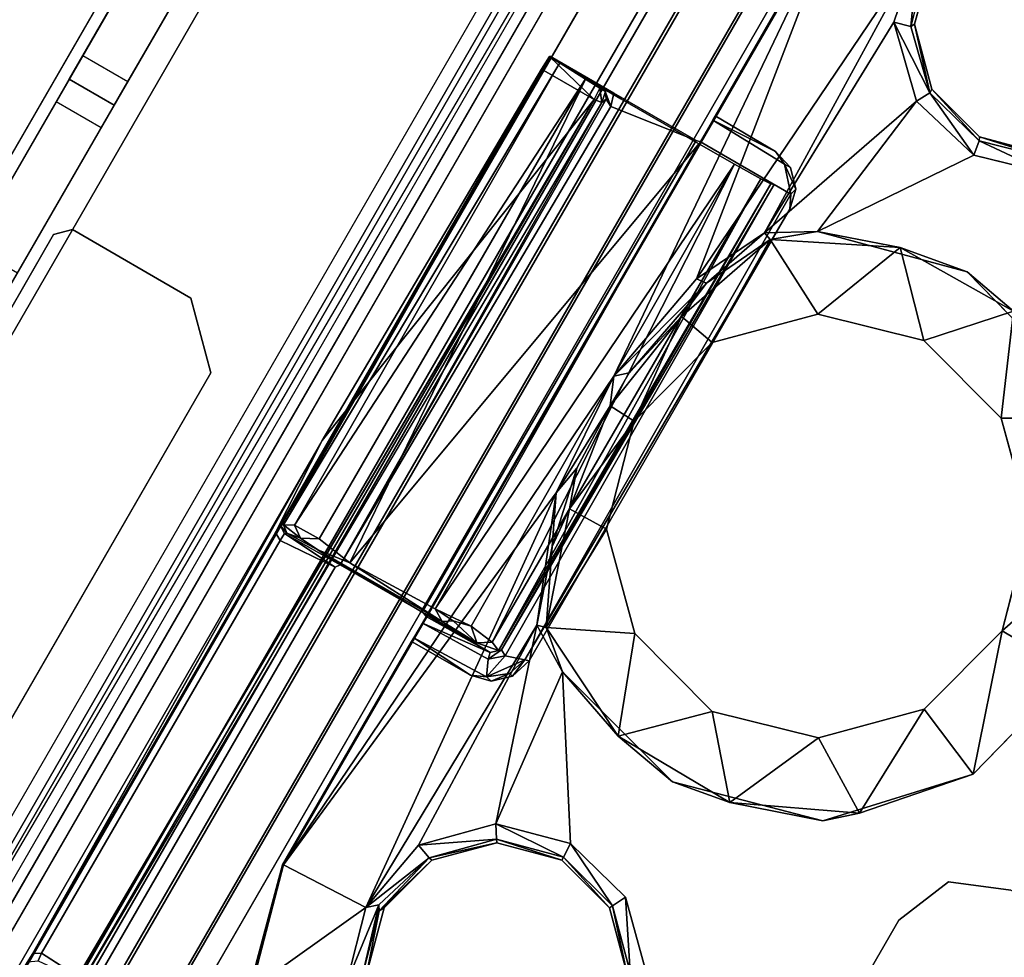
# Model space of a CAD drawing. Units: inches. Extents: x -39 to 25.7, y -29.8 to 29.8.
# Drawn here: x 3.1 to 4.5, y 8.1 to 9.5 of the extents above; entities that cross this region are included whole.
import ezdxf

# ---------------------------------------------------------------- set-up
doc = ezdxf.new("R2010")
doc.units = ezdxf.units.IN
doc.header["$MEASUREMENT"] = 0
for name, color, linetype in [('DESK-BASE', 4, 'Continuous'), ('DESK-BASECOVER', 4, 'Continuous'), ('DESK-BASECOVERTOP', 4, 'Continuous'), ('DESK-CABLEMANAGEMENT3', 4, 'Continuous'), ('DESK-LOWERLEG3', 4, 'Continuous'), ('DESK-TOP3', 4, 'Continuous'), ('DESK-TOPSUPPORT3', 4, 'Continuous'), ('DESK-UPPERLEG3', 4, 'Continuous')]:
    doc.layers.add(name, color=color, linetype=linetype)

msp = doc.modelspace()

# ---------------------------------------------------------------- linework, layer by layer
at = {"layer": 'DESK-BASE'}
for points, invisible_edges in [([(7.8813, 8.2737, 0.6594), (3.2263, 10.962, 0.6594), (2.4666, 10.957, 0.6594), (8.2557, 7.6147, 0.6594)], 5), ([(2.4666, 10.957, 0.561), (3.2263, 10.962, 0.561), (7.8813, 8.2737, 0.561), (8.2557, 7.6147, 0.561)], 10), ([(7.8813, 8.2737, 0.6594), (7.3732, 8.6948, 0.6594), (3.8434, 10.7328, 0.6594), (3.2263, 10.962, 0.6594)], 8), ([(3.8434, 10.7328, 0.561), (7.3732, 8.6948, 0.561), (7.8813, 8.2737, 0.561), (3.2263, 10.962, 0.561)], 4), ([(3.6069, 10.208, 21.4665), (2.918, 9.0147, 21.4665), (1.7955, 10.6844, 21.4665), (2.4666, 10.957, 21.4665)], 10), ([(1.7955, 10.6844, 21.5649), (2.918, 9.0147, 21.5649), (3.6069, 10.208, 21.5649), (2.4666, 10.957, 21.5649)], 5), ([(8.3561, 6.9175, 0.6594), (8.2557, 7.6147, 0.6594), (2.4666, 10.957, 0.6594), (1.8095, 10.6934, 0.6594)], 10), ([(2.4666, 10.957, 0.561), (8.2557, 7.6147, 0.561), (8.3561, 6.9175, 0.561), (1.8095, 10.6934, 0.561)], 5), ([(8.3561, 6.9175, 0.6594), (1.8095, 10.6934, 0.6594), (1.287, 10.2127, 0.6594), (8.2009, 6.2209, 0.6594)], 5), ([(1.287, 10.2127, 0.561), (1.8095, 10.6934, 0.561), (8.3561, 6.9175, 0.561), (8.2009, 6.2209, 0.561)], 10), ([(5.6781, 0.2774, 0.6594), (8.2009, 6.2209, 0.6594), (1.287, 10.2127, 0.6594), (-2.5988, 5.0561, 0.6594)], 10), ([(1.287, 10.2127, 0.561), (8.2009, 6.2209, 0.561), (5.6781, 0.2774, 0.561), (-2.5988, 5.0561, 0.561)], 5), ([(3.1217, 9.1471, 21.4665), (3.3479, 8.9483, 21.4665), (2.8763, 8.1316, 21.4665), (3.0134, 8.9596, 21.4665)], 5), ([(2.8763, 8.1316, 21.5649), (3.3479, 8.9483, 21.5649), (3.1217, 9.1471, 21.5649), (3.0134, 8.9596, 21.5649)], 10), ([(3.1217, 9.1471, 21.4665), (3.1486, 9.1543, 21.4665), (3.3191, 9.0559, 21.4665), (3.3479, 8.9483, 21.4665)], 8), ([(3.3191, 9.0559, 21.5649), (3.1486, 9.1543, 21.5649), (3.1217, 9.1471, 21.5649), (3.3479, 8.9483, 21.5649)], 4)]:
    msp.add_3dface(points, dxfattribs=dict(at, invisible_edges=invisible_edges))
for points in [[(7.3732, 8.6948, 0.561), (3.8434, 10.7328, 0.561), (3.8434, 10.7328, 0.6594), (7.3732, 8.6948, 0.6594)], [(2.918, 9.0147, 21.5649), (2.918, 9.0147, 21.4665), (3.6069, 10.208, 21.4665), (3.6069, 10.208, 21.5649)], [(3.6086, 10.1752, 21.7489), (2.9491, 9.033, 21.7489), (3.0048, 9.1294, 21.8602), (3.5529, 10.0788, 21.8602)], [(2.9491, 9.033, 21.3543), (2.9491, 9.033, 21.7489), (3.6086, 10.1752, 21.7489), (3.6086, 10.1752, 21.5059)], [(3.6086, 10.1752, 0.8169), (3.4806, 9.9536, 0.7382), (2.9491, 9.033, 21.3543), (3.6086, 10.1752, 21.5059)], [(3.6734, 10.1378, 21.7489), (3.6177, 10.0414, 21.8602), (3.0696, 9.092, 21.8602), (3.0139, 8.9956, 21.7489)], [(3.0139, 8.9956, 21.3543), (3.6734, 10.1378, 21.5059), (3.6734, 10.1378, 21.7489), (3.0139, 8.9956, 21.7489)], [(3.6734, 10.1378, 0.8169), (3.6734, 10.1378, 21.5059), (3.0139, 8.9956, 21.3543), (3.5454, 9.9162, 0.7382)], [(3.6177, 10.0414, 21.8602), (3.5529, 10.0788, 21.8602), (3.0048, 9.1294, 21.8602), (3.0696, 9.092, 21.8602)], [(2.9304, 9.0006, 21.3169), (3.4806, 9.9536, 0.7382), (3.3724, 9.7661, 0.7382), (3.1253, 9.3382, 0.809)], [(2.9952, 8.9632, 21.3169), (3.1901, 9.3008, 0.809), (3.4372, 9.7287, 0.7382), (3.5454, 9.9162, 0.7382)], [(3.3724, 9.7661, 0.7382), (3.1253, 9.3382, 0.809), (3.144, 9.3706, 0.7716), (3.144, 9.3706, 0.6988)], [(3.1637, 9.4047, 0.6594), (3.144, 9.3706, 0.6988), (3.3724, 9.7661, 0.7382), (3.2444, 9.5444, 0.6594)], [(3.4372, 9.7287, 0.7382), (3.2088, 9.3332, 0.6988), (3.2088, 9.3332, 0.7716), (3.1901, 9.3008, 0.809)], [(3.2285, 9.3673, 0.6594), (3.3092, 9.507, 0.6594), (3.4372, 9.7287, 0.7382), (3.2088, 9.3332, 0.6988)], [(3.1637, 9.4047, 0.6594), (3.2285, 9.3673, 0.6594), (3.3092, 9.507, 0.6594), (3.2444, 9.5444, 0.6594)], [(3.2088, 9.3332, 0.6988), (3.144, 9.3706, 0.6988), (3.1637, 9.4047, 0.6594), (3.2285, 9.3673, 0.6594)], [(3.1901, 9.3008, 0.809), (3.1253, 9.3382, 0.809), (3.144, 9.3706, 0.7716), (3.2088, 9.3332, 0.7716)], [(3.144, 9.3706, 0.7716), (3.2088, 9.3332, 0.7716), (3.2088, 9.3332, 0.6988), (3.144, 9.3706, 0.6988)], [(2.9117, 8.9682, 0.809), (2.9765, 8.9308, 0.809), (3.1901, 9.3008, 0.809), (3.1253, 9.3382, 0.809)], [(3.1253, 9.3382, 0.809), (2.9117, 8.9682, 0.809), (2.9304, 9.0006, 21.3169), (3.1253, 9.3382, 0.809)], [(3.1901, 9.3008, 0.809), (3.1901, 9.3008, 0.809), (2.9952, 8.9632, 21.3169), (2.9765, 8.9308, 0.809)], [(3.1217, 9.1471, 21.5649), (3.1217, 9.1471, 21.4665), (3.0134, 8.9596, 21.4665), (3.0134, 8.9596, 21.5649)], [(3.1217, 9.1471, 21.5649), (3.1486, 9.1543, 21.5649), (3.1486, 9.1543, 21.4665), (3.1217, 9.1471, 21.4665)], [(3.3191, 9.0559, 21.5649), (3.3191, 9.0559, 21.4665), (3.1486, 9.1543, 21.4665), (3.1486, 9.1543, 21.5649)], [(3.3191, 9.0559, 21.5649), (3.3479, 8.9483, 21.5649), (3.3479, 8.9483, 21.4665), (3.3191, 9.0559, 21.4665)], [(2.8763, 8.1316, 21.5649), (2.8763, 8.1316, 21.4665), (3.3479, 8.9483, 21.4665), (3.3479, 8.9483, 21.5649)]]:
    msp.add_3dface(points, dxfattribs=at)
at = {"layer": 'DESK-BASECOVER'}
msp.add_3dface([(7.4891, 8.8645, 0.4134), (7.4652, 8.8231, 0.4134), (3.9087, 10.8764, 0.4134), (3.9326, 10.9178, 0.4134)], dxfattribs=at)
for points, invisible_edges in [([(5.1315, 10.2266, 21.9842), (6.324, 9.5381, 21.9842), (7.4891, 8.8645, 0.4134), (3.9326, 10.9178, 0.4134)], 2), ([(7.4652, 8.8231, 0.4134), (6.3001, 9.4967, 21.9842), (5.1076, 10.1852, 21.9842), (3.9087, 10.8764, 0.4134)], 1)]:
    msp.add_3dface(points, dxfattribs=dict(at, invisible_edges=invisible_edges))
at = {"layer": 'DESK-BASECOVERTOP', "invisible_edges": 10}
for points in [[(1.4756, 5.4398, 22.4508), (4.2315, 10.2132, 22.4508), (2.4097, 11.2477, 22.4508), (1.9046, 11.0808, 22.4508)], [(4.4803, 10.2798, 22.4508), (6.6624, 9.02, 22.4508), (7.5468, 8.9186, 22.4508), (3.9504, 10.995, 22.4508)], [(8.6439, 7.1898, 22.4508), (8.5359, 7.7107, 22.4508), (6.7291, 8.7712, 22.4508), (3.9732, 3.9978, 22.4508)]]:
    msp.add_3dface(points, dxfattribs=at)
at = {"layer": 'DESK-BASECOVERTOP'}
for points in [[(7.6162, 9.0389, 21.8602), (7.5677, 8.9549, 21.8602), (3.9713, 11.0313, 21.8602), (4.0198, 11.1153, 21.8602)], [(7.6162, 9.0389, 21.8602), (4.0198, 11.1153, 21.8602), (4.0094, 11.0972, 22.3378), (7.6058, 9.0208, 22.3378)], [(4.0094, 11.0972, 22.3378), (3.9912, 11.0658, 22.418), (7.5876, 8.9894, 22.418), (7.6058, 9.0208, 22.3378)], [(3.9912, 11.0658, 22.418), (3.9504, 10.995, 22.4508), (7.5468, 8.9186, 22.4508), (7.5876, 8.9894, 22.418)], [(7.5481, 8.9208, 21.8989), (3.9516, 10.9972, 21.8989), (3.9713, 11.0313, 21.8602), (7.5677, 8.9549, 21.8602)], [(7.5481, 8.9208, 21.8989), (7.5444, 8.9146, 22.3133), (3.948, 10.991, 22.3133), (3.9516, 10.9972, 21.8989)], [(6.67, 9.033, 22.372), (4.4879, 10.2929, 22.372), (4.4977, 10.3099, 22.3527), (6.6798, 9.0501, 22.3527)], [(6.67, 9.033, 22.372), (6.6523, 9.0025, 22.372), (4.4702, 10.2624, 22.372), (4.4879, 10.2929, 22.372)], [(6.6526, 9.003, 22.4313), (6.6624, 9.02, 22.4508), (4.4803, 10.2798, 22.4508), (4.4705, 10.2628, 22.4313)], [(6.6526, 9.003, 22.4313), (4.4705, 10.2628, 22.4313), (4.4702, 10.2624, 22.372), (6.6523, 9.0025, 22.372)], [(4.1943, 10.2347, 21.8796), (2.7456, 7.7255, 21.8796), (2.7269, 7.7324, 21.8602), (4.1772, 10.2445, 21.8602)], [(2.7724, 7.756, 22.3347), (2.7456, 7.7255, 21.8796), (4.1943, 10.2347, 21.8796), (4.2014, 10.2305, 22.3527)], [(4.2185, 10.2207, 22.372), (2.7825, 7.7728, 22.3527), (2.7724, 7.756, 22.3347), (4.2014, 10.2305, 22.3527)], [(1.4756, 5.4398, 22.4508), (1.4927, 5.43, 22.4313), (4.2486, 10.2033, 22.4313), (4.2315, 10.2132, 22.4508)], [(4.249, 10.2031, 22.372), (2.83, 7.7454, 22.372), (2.7995, 7.763, 22.372), (4.2185, 10.2207, 22.372)], [(4.2486, 10.2033, 22.4313), (1.4927, 5.43, 22.4313), (2.83, 7.7454, 22.372), (4.249, 10.2031, 22.372)], [(6.7116, 8.7813, 22.372), (5.2927, 6.3236, 22.372), (3.9562, 4.0077, 22.4313), (6.7121, 8.781, 22.4313)], [(6.7291, 8.7712, 22.4508), (6.7121, 8.781, 22.4313), (3.9562, 4.0077, 22.4313), (3.9732, 3.9978, 22.4508)]]:
    msp.add_3dface(points, dxfattribs=at)
at = {"layer": 'DESK-CABLEMANAGEMENT3'}
for points in [[(4.2587, 9.637, 27.5093), (3.927, 8.9434, 27.4514), (3.4524, 8.2409, 27.5097)], [(4.0516, 9.2807, 27.529), (4.2587, 9.637, 27.5093), (3.4524, 8.2409, 27.5097)], [(4.2587, 9.637, 27.5093), (4.0461, 9.0836, 27.4181), (3.927, 8.9434, 27.4514)], [(4.365, 9.5554, 27.3769), (4.0461, 9.0836, 27.4181), (4.2587, 9.637, 27.5093)], [(4.0696, 9.3119, 27.5307), (4.2587, 9.637, 27.5093), (4.0516, 9.2807, 27.529)], [(4.0696, 9.3119, 27.5307), (4.258, 9.6388, 27.5487), (4.2587, 9.637, 27.5093)], [(4.0727, 9.3178, 27.5478), (4.258, 9.6388, 27.5487), (4.0696, 9.3119, 27.5307)], [(4.365, 9.5554, 27.3769), (4.144, 9.1498, 27.3727), (4.0461, 9.0836, 27.4181)], [(4.3299, 9.4524, 27.3728), (4.144, 9.1498, 27.3727), (4.365, 9.5554, 27.3769)], [(4.3299, 9.4524, 27.3728), (4.365, 9.5554, 27.3769), (4.3543, 9.4462, 27.3952)], [(4.3543, 9.4462, 27.3952), (4.365, 9.5554, 27.3769), (4.3784, 9.5406, 27.3965)], [(4.3624, 9.339, 27.3737), (4.144, 9.1498, 27.3727), (4.3299, 9.4524, 27.3728)], [(4.3814, 9.351, 27.3949), (4.3299, 9.4524, 27.3728), (4.3543, 9.4462, 27.3952)], [(4.3624, 9.339, 27.3737), (4.3299, 9.4524, 27.3728), (4.3814, 9.351, 27.3949)], [(4.3595, 9.4496, 27.5487), (4.3814, 9.351, 27.3949), (4.3543, 9.4462, 27.3952)], [(4.3845, 9.3561, 27.5487), (4.3814, 9.351, 27.3949), (4.3595, 9.4496, 27.5487)], [(3.8359, 9.4032, 27.6295), (3.4473, 8.7294, 27.5625), (3.4523, 8.7298, 27.6518)], [(3.8345, 9.4032, 27.5548), (3.4473, 8.7294, 27.5625), (3.8359, 9.4032, 27.6295)], [(3.8233, 9.3852, 27.5181), (3.4473, 8.7294, 27.5625), (3.8345, 9.4032, 27.5548)], [(3.8359, 9.4032, 27.6295), (3.4523, 8.7298, 27.6518), (3.8497, 9.394, 27.6877)], [(3.8345, 9.4032, 27.5548), (3.8989, 9.3415, 27.5181), (3.8233, 9.3852, 27.5181)], [(3.9128, 9.3581, 27.6131), (3.8345, 9.4032, 27.5548), (3.8359, 9.4032, 27.6295)], [(3.9151, 9.353, 27.5706), (3.8345, 9.4032, 27.5548), (3.9128, 9.3581, 27.6131)], [(3.8345, 9.4032, 27.5548), (3.9072, 9.3576, 27.5484), (3.8989, 9.3415, 27.5181)], [(3.9151, 9.353, 27.5706), (3.9072, 9.3576, 27.5484), (3.8345, 9.4032, 27.5548)], [(3.8359, 9.4032, 27.6295), (3.9274, 9.3503, 27.6261), (3.9128, 9.3581, 27.6131)], [(3.8497, 9.394, 27.6877), (3.4523, 8.7298, 27.6518), (3.4682, 8.7292, 27.6913)], [(3.8497, 9.394, 27.6877), (3.4682, 8.7292, 27.6913), (3.8867, 9.3718, 27.7301)], [(3.8233, 9.3852, 27.5181), (3.8989, 9.3415, 27.5181), (3.5078, 8.8513, 27.1574)], [(3.8867, 9.3718, 27.7301), (3.4682, 8.7292, 27.6913), (3.5033, 8.7097, 27.7295)], [(3.8867, 9.3718, 27.7301), (3.5033, 8.7097, 27.7295), (3.5476, 8.6752, 27.7431)], [(3.9274, 9.3503, 27.6261), (3.9231, 9.3313, 27.626), (3.9128, 9.3581, 27.6131)], [(3.8989, 9.3415, 27.5181), (3.9072, 9.3576, 27.5484), (3.91, 9.3372, 27.535)], [(3.91, 9.3372, 27.535), (3.9072, 9.3576, 27.5484), (3.9151, 9.353, 27.5706)], [(3.9151, 9.353, 27.5706), (3.9163, 9.3419, 27.6154), (3.91, 9.3372, 27.535)], [(3.9274, 9.3503, 27.6261), (4.0456, 9.2823, 27.6233), (3.9231, 9.3313, 27.626)], [(4.3624, 9.339, 27.3737), (4.3814, 9.351, 27.3949), (4.4447, 9.2613, 27.3739)], [(4.3845, 9.3561, 27.5487), (4.4525, 9.2819, 27.3955), (4.3814, 9.351, 27.3949)], [(4.4447, 9.2613, 27.3739), (4.3814, 9.351, 27.3949), (4.4525, 9.2819, 27.3955)], [(4.453, 9.2876, 27.5487), (4.4525, 9.2819, 27.3955), (4.3845, 9.3561, 27.5487)], [(3.8989, 9.3415, 27.5181), (3.1457, 8.0433, 26.6674), (3.1509, 8.0708, 26.6676)], [(3.91, 9.3372, 27.535), (3.1457, 8.0433, 26.6674), (3.8989, 9.3415, 27.5181)], [(3.91, 9.3372, 27.535), (3.9163, 9.3419, 27.6154), (3.5335, 8.6725, 27.6213)], [(3.5335, 8.6725, 27.6213), (3.9163, 9.3419, 27.6154), (3.9231, 9.3313, 27.626)], [(4.3624, 9.339, 27.3737), (4.2198, 9.1514, 27.3731), (4.144, 9.1498, 27.3727)], [(4.4447, 9.2613, 27.3739), (4.2198, 9.1514, 27.3731), (4.3624, 9.339, 27.3737)], [(4.0696, 9.3119, 27.5307), (4.1598, 9.2664, 27.5472), (4.0727, 9.3178, 27.5478)], [(4.0696, 9.3119, 27.5307), (4.1727, 9.2482, 27.531), (4.1598, 9.2664, 27.5472)], [(4.453, 9.2876, 27.5487), (4.5489, 9.2574, 27.3955), (4.4525, 9.2819, 27.3955)], [(4.5465, 9.2625, 27.5487), (4.5489, 9.2574, 27.3955), (4.453, 9.2876, 27.5487)], [(4.0516, 9.2807, 27.529), (3.4524, 8.2409, 27.5097), (3.6519, 8.5884, 27.53)], [(3.6703, 8.6092, 27.7444), (4.0494, 9.2776, 27.7456), (3.5476, 8.6752, 27.7431)], [(4.0516, 9.2807, 27.529), (3.6519, 8.5884, 27.53), (3.6572, 8.5979, 27.5409)], [(3.6703, 8.6092, 27.7444), (4.1007, 9.2483, 27.7298), (4.0494, 9.2776, 27.7456)], [(4.4447, 9.2613, 27.3739), (4.4525, 9.2819, 27.3955), (4.5525, 9.2351, 27.3735)], [(4.5525, 9.2351, 27.3735), (4.4525, 9.2819, 27.3955), (4.5489, 9.2574, 27.3955)], [(4.1598, 9.2664, 27.5472), (4.1727, 9.2482, 27.531), (4.1812, 9.2434, 27.5471)], [(3.7219, 8.5843, 27.7278), (4.1007, 9.2483, 27.7298), (3.6703, 8.6092, 27.7444)], [(3.7521, 8.561, 27.6877), (4.1007, 9.2483, 27.7298), (3.7219, 8.5843, 27.7278)], [(3.7521, 8.561, 27.6877), (4.1385, 9.2273, 27.6865), (4.1007, 9.2483, 27.7298)], [(4.1887, 9.2123, 27.5474), (4.1727, 9.2482, 27.531), (4.1818, 9.2052, 27.5301)], [(4.1812, 9.2434, 27.5471), (4.1727, 9.2482, 27.531), (4.1887, 9.2123, 27.5474)], [(3.7615, 8.5493, 27.6337), (4.1385, 9.2273, 27.6865), (3.7521, 8.561, 27.6877)], [(4.1527, 9.2203, 27.6275), (4.1385, 9.2273, 27.6865), (3.7615, 8.5493, 27.6337)], [(3.7657, 8.5501, 27.542), (4.1527, 9.2203, 27.6275), (3.7615, 8.5493, 27.6337)], [(4.1575, 9.2194, 27.5347), (4.1527, 9.2203, 27.6275), (3.7657, 8.5501, 27.542)], [(3.771, 8.5417, 27.5306), (4.1575, 9.2194, 27.5347), (3.7657, 8.5501, 27.542)], [(4.1818, 9.2052, 27.5301), (3.799, 8.5355, 27.5304), (4.1803, 9.1836, 27.5477)], [(4.1887, 9.2123, 27.5474), (4.1818, 9.2052, 27.5301), (4.1803, 9.1836, 27.5477)], [(4.1803, 9.1836, 27.5477), (3.799, 8.5355, 27.5304), (3.8054, 8.5343, 27.5475)], [(4.0604, 9.0774, 27.4139), (4.0461, 9.0836, 27.4181), (4.144, 9.1498, 27.3727)], [(4.1522, 9.14, 27.3773), (4.0604, 9.0774, 27.4139), (4.144, 9.1498, 27.3727)], [(4.2198, 9.1514, 27.3731), (4.1522, 9.14, 27.3773), (4.144, 9.1498, 27.3727)], [(4.2198, 9.1514, 27.3731), (4.3389, 9.1287, 27.3773), (4.1522, 9.14, 27.3773)], [(4.4354, 9.0934, 27.3733), (4.3389, 9.1287, 27.3773), (4.2198, 9.1514, 27.3731)], [(4.0687, 8.9918, 27.4873), (4.0243, 9.0292, 27.4353), (4.1522, 9.14, 27.3773)], [(4.0243, 9.0292, 27.4353), (4.0604, 9.0774, 27.4139), (4.1522, 9.14, 27.3773)], [(4.0687, 8.9918, 27.4873), (4.1522, 9.14, 27.3773), (4.2203, 9.0328, 27.4872)], [(4.2203, 9.0328, 27.4872), (4.1522, 9.14, 27.3773), (4.3389, 9.1287, 27.3773)], [(4.2203, 9.0328, 27.4872), (4.3389, 9.1287, 27.3773), (4.373, 8.9951, 27.4857)], [(4.373, 8.9951, 27.4857), (4.3389, 9.1287, 27.3773), (4.502, 9.037, 27.3773)], [(4.4354, 9.0934, 27.3733), (4.502, 9.037, 27.3773), (4.3389, 9.1287, 27.3773)], [(4.5924, 8.9326, 27.3731), (4.502, 9.037, 27.3773), (4.4354, 9.0934, 27.3733)], [(4.0604, 9.0774, 27.4139), (3.927, 8.9434, 27.4514), (4.0461, 9.0836, 27.4181)], [(3.9494, 8.9486, 27.4478), (3.927, 8.9434, 27.4514), (4.0604, 9.0774, 27.4139)], [(4.0243, 9.0292, 27.4353), (3.9494, 8.9486, 27.4478), (4.0604, 9.0774, 27.4139)], [(4.373, 8.9951, 27.4857), (4.502, 9.037, 27.3773), (4.4842, 8.8833, 27.4866)], [(4.4842, 8.8833, 27.4866), (4.502, 9.037, 27.3773), (4.6086, 8.8833, 27.3773)], [(3.9217, 8.901, 27.4516), (4.0243, 9.0292, 27.4353), (3.9566, 8.8791, 27.4876)], [(3.9217, 8.901, 27.4516), (3.9494, 8.9486, 27.4478), (4.0243, 9.0292, 27.4353)], [(3.9566, 8.8791, 27.4876), (4.0243, 9.0292, 27.4353), (4.0687, 8.9918, 27.4873)], [(3.927, 8.9434, 27.4514), (3.9494, 8.9486, 27.4478), (3.9217, 8.901, 27.4516)], [(3.4524, 8.2409, 27.5097), (3.927, 8.9434, 27.4514), (3.8445, 8.776, 27.4386)], [(3.9217, 8.901, 27.4516), (3.8445, 8.776, 27.4386), (3.927, 8.9434, 27.4514)], [(3.8738, 8.8113, 27.4421), (3.8445, 8.776, 27.4386), (3.9217, 8.901, 27.4516)], [(3.9217, 8.901, 27.4516), (3.9566, 8.8791, 27.4876), (3.8634, 8.7528, 27.4364)], [(3.8738, 8.8113, 27.4421), (3.9217, 8.901, 27.4516), (3.8634, 8.7528, 27.4364)], [(3.8634, 8.7528, 27.4364), (3.9566, 8.8791, 27.4876), (3.9168, 8.7237, 27.4872)], [(4.4842, 8.8833, 27.4866), (4.6086, 8.8833, 27.3773), (4.5253, 8.7324, 27.4872)], [(2.9635, 7.9086, 27.1574), (3.0919, 8.1133, 27.5512), (3.5078, 8.8513, 27.1574)], [(3.0764, 8.0865, 26.6569), (2.9635, 7.9086, 27.1574), (3.5078, 8.8513, 27.1574)], [(3.5078, 8.8513, 27.1574), (3.0919, 8.1133, 27.5512), (3.4409, 8.719, 27.5499)], [(3.8385, 8.6988, 27.4155), (3.8445, 8.776, 27.4386), (3.8738, 8.8113, 27.4421)], [(3.8738, 8.8113, 27.4421), (3.8634, 8.7528, 27.4364), (3.8385, 8.6988, 27.4155)], [(3.4524, 8.2409, 27.5097), (3.8445, 8.776, 27.4386), (3.5708, 8.1796, 27.3773)], [(3.5708, 8.1796, 27.3773), (3.8445, 8.776, 27.4386), (3.8166, 8.5858, 27.3728)], [(3.8385, 8.6988, 27.4155), (3.8166, 8.5858, 27.3728), (3.8445, 8.776, 27.4386)], [(3.8634, 8.7528, 27.4364), (3.9168, 8.7237, 27.4872), (3.83, 8.582, 27.3773)], [(3.8385, 8.6988, 27.4155), (3.8634, 8.7528, 27.4364), (3.83, 8.582, 27.3773)], [(3.4473, 8.7294, 27.5625), (3.4571, 8.7179, 27.6487), (3.4523, 8.7298, 27.6518)], [(3.4535, 8.7176, 27.5711), (3.4571, 8.7179, 27.6487), (3.4473, 8.7294, 27.5625)], [(3.4765, 8.7105, 27.6992), (3.4682, 8.7292, 27.6913), (3.4523, 8.7298, 27.6518)], [(3.4523, 8.7298, 27.6518), (3.4571, 8.7179, 27.6487), (3.4765, 8.7105, 27.6992)], [(3.4765, 8.7105, 27.6992), (3.5033, 8.7097, 27.7295), (3.4682, 8.7292, 27.6913)], [(3.83, 8.582, 27.3773), (3.9168, 8.7237, 27.4872), (3.9576, 8.5734, 27.4866)], [(4.5253, 8.7324, 27.4872), (4.6417, 8.7143, 27.374), (4.4857, 8.5774, 27.4876)], [(3.5263, 8.6691, 27.5623), (3.4535, 8.7176, 27.5711), (3.4475, 8.7071, 27.5586)], [(3.5335, 8.6725, 27.6213), (3.4535, 8.7176, 27.5711), (3.5263, 8.6691, 27.5623)], [(3.4765, 8.7105, 27.6992), (3.4571, 8.7179, 27.6487), (3.5017, 8.6937, 27.7212)], [(4.4857, 8.5774, 27.4876), (4.6417, 8.7143, 27.374), (4.5863, 8.5174, 27.3732)], [(3.6805, 8.5907, 27.7307), (3.5017, 8.6937, 27.7212), (3.6518, 8.6042, 27.6241)], [(3.6518, 8.6042, 27.6241), (3.5017, 8.6937, 27.7212), (3.5335, 8.6725, 27.6213)], [(3.5017, 8.6937, 27.7212), (3.6805, 8.5907, 27.7307), (3.5476, 8.6752, 27.7431)], [(3.8385, 8.6988, 27.4155), (3.83, 8.582, 27.3773), (3.8166, 8.5858, 27.3728)], [(3.5476, 8.6752, 27.7431), (3.6805, 8.5907, 27.7307), (3.6703, 8.6092, 27.7444)], [(3.6703, 8.6092, 27.7444), (3.6961, 8.5918, 27.7375), (3.7219, 8.5843, 27.7278)], [(3.6703, 8.6092, 27.7444), (3.6805, 8.5907, 27.7307), (3.6961, 8.5918, 27.7375)], [(3.6572, 8.5979, 27.5409), (3.7493, 8.5464, 27.5411), (3.6518, 8.6042, 27.6241)], [(3.6518, 8.6042, 27.6241), (3.7304, 8.5602, 27.6964), (3.6805, 8.5907, 27.7307)], [(3.6519, 8.5884, 27.53), (3.7493, 8.5464, 27.5411), (3.6572, 8.5979, 27.5409)], [(3.6519, 8.5884, 27.53), (3.4524, 8.2409, 27.5097), (3.6398, 8.5675, 27.5307)], [(3.5708, 8.1796, 27.3773), (3.8166, 8.5858, 27.3728), (3.6463, 8.2694, 27.3734)], [(3.8166, 8.5858, 27.3728), (3.7577, 8.2997, 27.3739), (3.6463, 8.2694, 27.3734)], [(3.6519, 8.5884, 27.53), (3.7467, 8.5367, 27.5305), (3.7493, 8.5464, 27.5411)], [(3.6961, 8.5918, 27.7375), (3.6805, 8.5907, 27.7307), (3.7304, 8.5602, 27.6964)], [(3.7304, 8.5602, 27.6964), (3.7219, 8.5843, 27.7278), (3.6961, 8.5918, 27.7375)], [(3.7304, 8.5602, 27.6964), (3.7521, 8.561, 27.6877), (3.7219, 8.5843, 27.7278)], [(3.8535, 8.5187, 27.3731), (3.7577, 8.2997, 27.3739), (3.8166, 8.5858, 27.3728)], [(3.8166, 8.5858, 27.3728), (3.83, 8.582, 27.3773), (3.8535, 8.5187, 27.3731)], [(3.83, 8.582, 27.3773), (3.9576, 8.5734, 27.4866), (3.9332, 8.4259, 27.3773)], [(3.8535, 8.5187, 27.3731), (3.83, 8.582, 27.3773), (3.9332, 8.4259, 27.3773)], [(3.6398, 8.5675, 27.5307), (3.4524, 8.2409, 27.5097), (3.4509, 8.2409, 27.5487)], [(3.6398, 8.5675, 27.5307), (3.4509, 8.2409, 27.5487), (3.6363, 8.562, 27.5478)], [(3.6363, 8.562, 27.5478), (3.7213, 8.5136, 27.5473), (3.6398, 8.5675, 27.5307)], [(3.6398, 8.5675, 27.5307), (3.7213, 8.5136, 27.5473), (3.7439, 8.5115, 27.5304)], [(3.9332, 8.4259, 27.3773), (3.9576, 8.5734, 27.4866), (4.0688, 8.4615, 27.4857)], [(4.4439, 8.3713, 27.3741), (4.3734, 8.4647, 27.4873), (4.4857, 8.5774, 27.4876)], [(4.4439, 8.3713, 27.3741), (4.4857, 8.5774, 27.4876), (4.5863, 8.5174, 27.3732)], [(3.7615, 8.5493, 27.6337), (3.7521, 8.561, 27.6877), (3.7304, 8.5602, 27.6964)], [(3.771, 8.5417, 27.5306), (3.7439, 8.5115, 27.5304), (3.799, 8.5355, 27.5304)], [(3.7467, 8.5367, 27.5305), (3.7439, 8.5115, 27.5304), (3.771, 8.5417, 27.5306)], [(3.7657, 8.5501, 27.542), (3.7467, 8.5367, 27.5305), (3.771, 8.5417, 27.5306)], [(3.7657, 8.5501, 27.542), (3.7493, 8.5464, 27.5411), (3.7467, 8.5367, 27.5305)], [(3.7615, 8.5493, 27.6337), (3.7493, 8.5464, 27.5411), (3.7657, 8.5501, 27.542)], [(3.777, 8.516, 27.5317), (3.799, 8.5355, 27.5304), (3.7439, 8.5115, 27.5304)], [(3.777, 8.516, 27.5317), (3.7816, 8.5121, 27.5474), (3.799, 8.5355, 27.5304)], [(3.7816, 8.5121, 27.5474), (3.8054, 8.5343, 27.5475), (3.799, 8.5355, 27.5304)], [(3.7439, 8.5115, 27.5304), (3.7213, 8.5136, 27.5473), (3.7507, 8.5052, 27.5469)], [(3.7439, 8.5115, 27.5304), (3.7507, 8.5052, 27.5469), (3.777, 8.516, 27.5317)], [(3.777, 8.516, 27.5317), (3.7507, 8.5052, 27.5469), (3.7816, 8.5121, 27.5474)], [(3.8535, 8.5187, 27.3731), (3.865, 8.2716, 27.3739), (3.7577, 8.2997, 27.3739)], [(3.8535, 8.5187, 27.3731), (3.9332, 8.4259, 27.3773), (4.0116, 8.3602, 27.3733)], [(3.9332, 8.4259, 27.3773), (4.0688, 8.4615, 27.4857), (4.0941, 8.3306, 27.3773)], [(4.0941, 8.3306, 27.3773), (4.0688, 8.4615, 27.4857), (4.2214, 8.4237, 27.4872)], [(4.2806, 8.3151, 27.3773), (4.2214, 8.4237, 27.4872), (4.3734, 8.4647, 27.4873)], [(4.2806, 8.3151, 27.3773), (4.3734, 8.4647, 27.4873), (4.4439, 8.3713, 27.3741)], [(4.0116, 8.3602, 27.3733), (3.9332, 8.4259, 27.3773), (4.0941, 8.3306, 27.3773)], [(4.0941, 8.3306, 27.3773), (4.2214, 8.4237, 27.4872), (4.2806, 8.3151, 27.3773)], [(4.2279, 8.3044, 27.3732), (4.2806, 8.3151, 27.3773), (4.4439, 8.3713, 27.3741)], [(4.0116, 8.3602, 27.3733), (4.0941, 8.3306, 27.3773), (4.2279, 8.3044, 27.3732)], [(4.2279, 8.3044, 27.3732), (4.0941, 8.3306, 27.3773), (4.2806, 8.3151, 27.3773)], [(3.7577, 8.2997, 27.3739), (3.7586, 8.2777, 27.3955), (3.6463, 8.2694, 27.3734)], [(3.7577, 8.2997, 27.3739), (3.8547, 8.2521, 27.3955), (3.7586, 8.2777, 27.3955)], [(3.865, 8.2716, 27.3739), (3.8547, 8.2521, 27.3955), (3.7577, 8.2997, 27.3739)], [(3.5708, 8.1796, 27.3773), (3.6463, 8.2694, 27.3734), (3.6616, 8.2509, 27.3972)], [(3.6463, 8.2694, 27.3734), (3.7586, 8.2777, 27.3955), (3.6616, 8.2509, 27.3972)], [(3.7591, 8.2727, 27.5487), (3.6616, 8.2509, 27.3972), (3.7586, 8.2777, 27.3955)], [(3.6656, 8.2477, 27.5487), (3.6616, 8.2509, 27.3972), (3.7591, 8.2727, 27.5487)], [(3.8526, 8.2477, 27.5487), (3.7586, 8.2777, 27.3955), (3.8547, 8.2521, 27.3955)], [(3.7591, 8.2727, 27.5487), (3.7586, 8.2777, 27.3955), (3.8526, 8.2477, 27.5487)], [(3.8547, 8.2521, 27.3955), (3.865, 8.2716, 27.3739), (3.9251, 8.1821, 27.3955)], [(3.9251, 8.1821, 27.3955), (3.865, 8.2716, 27.3739), (3.944, 8.1945, 27.3735)], [(3.4524, 8.2409, 27.5097), (3.4034, 8.0638, 27.5487), (3.4509, 8.2409, 27.5487)], [(3.4055, 8.062, 27.5091), (3.4034, 8.0638, 27.5487), (3.4524, 8.2409, 27.5097)], [(3.5708, 8.1796, 27.3773), (3.4055, 8.062, 27.5091), (3.4524, 8.2409, 27.5097)], [(3.5708, 8.1796, 27.3773), (3.6616, 8.2509, 27.3972), (3.5895, 8.1834, 27.3894)], [(3.5895, 8.1834, 27.3894), (3.6616, 8.2509, 27.3972), (3.59, 8.1747, 27.4063)], [(3.6656, 8.2477, 27.5487), (3.59, 8.1747, 27.4063), (3.6616, 8.2509, 27.3972)], [(3.5971, 8.1792, 27.5487), (3.59, 8.1747, 27.4063), (3.6656, 8.2477, 27.5487)], [(3.8526, 8.2477, 27.5487), (3.8547, 8.2521, 27.3955), (3.921, 8.1792, 27.5487)], [(3.921, 8.1792, 27.5487), (3.8547, 8.2521, 27.3955), (3.9251, 8.1821, 27.3955)], [(3.5661, 8.0845, 27.3937), (3.5433, 8.0722, 27.3739), (3.5895, 8.1834, 27.3894)], [(3.5895, 8.1834, 27.3894), (3.5433, 8.0722, 27.3739), (3.5708, 8.1796, 27.3773)], [(3.5895, 8.1834, 27.3894), (3.59, 8.1747, 27.4063), (3.5661, 8.0845, 27.3937)], [(3.9251, 8.1821, 27.3955), (3.944, 8.1945, 27.3735), (3.9509, 8.0868, 27.3954)], [(3.9509, 8.0868, 27.3954), (3.944, 8.1945, 27.3735), (3.9726, 8.0901, 27.3738)], [(3.5433, 8.0722, 27.3739), (3.4055, 8.062, 27.5091), (3.5708, 8.1796, 27.3773)], [(3.5721, 8.0857, 27.5487), (3.5661, 8.0845, 27.3937), (3.59, 8.1747, 27.4063)], [(3.59, 8.1747, 27.4063), (3.5971, 8.1792, 27.5487), (3.5721, 8.0857, 27.5487)], [(3.921, 8.1792, 27.5487), (3.9251, 8.1821, 27.3955), (3.9461, 8.0857, 27.5487)], [(3.9461, 8.0857, 27.5487), (3.9251, 8.1821, 27.3955), (3.9509, 8.0868, 27.3954)], [(2.9635, 7.9086, 27.1574), (3.0848, 8.1013, 27.5645), (3.0919, 8.1133, 27.5512)], [(3.0993, 8.1027, 27.5701), (3.1782, 8.0665, 27.5609), (3.1044, 8.114, 27.5585)]]:
    msp.add_3dface(points, dxfattribs=at)
for points, invisible_edges in [([(4.0727, 9.3178, 27.5478), (4.3595, 9.4496, 27.5487), (4.258, 9.6388, 27.5487)], 3), ([(4.258, 9.6388, 27.5487), (4.3595, 9.4496, 27.5487), (4.3845, 9.5431, 27.5487)], 13), ([(4.3595, 9.4496, 27.5487), (4.3543, 9.4462, 27.3952), (4.3845, 9.5431, 27.5487)], 2), ([(4.3845, 9.5431, 27.5487), (4.3543, 9.4462, 27.3952), (4.3784, 9.5406, 27.3965)], 1), ([(4.1598, 9.2664, 27.5472), (4.3595, 9.4496, 27.5487), (4.0727, 9.3178, 27.5478)], 3), ([(4.1598, 9.2664, 27.5472), (4.3845, 9.3561, 27.5487), (4.3595, 9.4496, 27.5487)], 13), ([(3.8497, 9.394, 27.6877), (3.9274, 9.3503, 27.6261), (3.8359, 9.4032, 27.6295)], 1), ([(3.8867, 9.3718, 27.7301), (3.9274, 9.3503, 27.6261), (3.8497, 9.394, 27.6877)], 3), ([(3.5078, 8.8513, 27.1574), (3.4409, 8.719, 27.5499), (3.8233, 9.3852, 27.5181)], 2), ([(3.4409, 8.719, 27.5499), (3.4473, 8.7294, 27.5625), (3.8233, 9.3852, 27.5181)], 12), ([(3.5476, 8.6752, 27.7431), (3.9372, 9.3424, 27.7456), (3.8867, 9.3718, 27.7301)], 1), ([(3.9372, 9.3424, 27.7456), (3.9274, 9.3503, 27.6261), (3.8867, 9.3718, 27.7301)], 3), ([(3.9151, 9.353, 27.5706), (3.9128, 9.3581, 27.6131), (3.9163, 9.3419, 27.6154)], 2), ([(3.9128, 9.3581, 27.6131), (3.9231, 9.3313, 27.626), (3.9163, 9.3419, 27.6154)], 12), ([(3.9372, 9.3424, 27.7456), (4.0456, 9.2823, 27.6233), (3.9274, 9.3503, 27.6261)], 13), ([(4.1812, 9.2434, 27.5471), (4.3845, 9.3561, 27.5487), (4.1598, 9.2664, 27.5472)], 3), ([(4.1887, 9.2123, 27.5474), (4.3845, 9.3561, 27.5487), (4.1812, 9.2434, 27.5471)], 3), ([(4.1887, 9.2123, 27.5474), (4.453, 9.2876, 27.5487), (4.3845, 9.3561, 27.5487)], 13), ([(3.91, 9.3372, 27.535), (3.5263, 8.6691, 27.5623), (3.1457, 8.0433, 26.6674)], 3), ([(3.5078, 8.8513, 27.1574), (3.8989, 9.3415, 27.5181), (3.1509, 8.0708, 26.6676)], 12), ([(3.91, 9.3372, 27.535), (3.5335, 8.6725, 27.6213), (3.5263, 8.6691, 27.5623)], 12), ([(3.9231, 9.3313, 27.626), (3.6518, 8.6042, 27.6241), (3.5335, 8.6725, 27.6213)], 1), ([(3.5476, 8.6752, 27.7431), (4.0494, 9.2776, 27.7456), (3.9372, 9.3424, 27.7456)], 12), ([(3.9231, 9.3313, 27.626), (4.0456, 9.2823, 27.6233), (3.6518, 8.6042, 27.6241)], 12), ([(4.0494, 9.2776, 27.7456), (4.0456, 9.2823, 27.6233), (3.9372, 9.3424, 27.7456)], 3), ([(4.0516, 9.2807, 27.529), (4.1727, 9.2482, 27.531), (4.0696, 9.3119, 27.5307)], 1), ([(4.1803, 9.1836, 27.5477), (4.5465, 9.2625, 27.5487), (4.453, 9.2876, 27.5487)], 13), ([(4.1803, 9.1836, 27.5477), (4.453, 9.2876, 27.5487), (4.1887, 9.2123, 27.5474)], 3), ([(3.6518, 8.6042, 27.6241), (4.0456, 9.2823, 27.6233), (3.6572, 8.5979, 27.5409)], 2), ([(3.6572, 8.5979, 27.5409), (4.0456, 9.2823, 27.6233), (4.0516, 9.2807, 27.529)], 1), ([(4.1575, 9.2194, 27.5347), (4.0456, 9.2823, 27.6233), (4.1527, 9.2203, 27.6275)], 3), ([(4.0456, 9.2823, 27.6233), (4.1575, 9.2194, 27.5347), (4.0516, 9.2807, 27.529)], 3), ([(4.1385, 9.2273, 27.6865), (4.0456, 9.2823, 27.6233), (4.1007, 9.2483, 27.7298)], 3), ([(4.1007, 9.2483, 27.7298), (4.0456, 9.2823, 27.6233), (4.0494, 9.2776, 27.7456)], 3), ([(4.1527, 9.2203, 27.6275), (4.0456, 9.2823, 27.6233), (4.1385, 9.2273, 27.6865)], 3), ([(4.1818, 9.2052, 27.5301), (4.1727, 9.2482, 27.531), (4.0516, 9.2807, 27.529)], 2), ([(4.1575, 9.2194, 27.5347), (4.1818, 9.2052, 27.5301), (4.0516, 9.2807, 27.529)], 12), ([(4.8522, 9.0523, 27.5499), (4.5465, 9.2625, 27.5487), (4.1803, 9.1836, 27.5477)], 15), ([(4.4447, 9.2613, 27.3739), (4.4354, 9.0934, 27.3733), (4.2198, 9.1514, 27.3731)], 1), ([(4.5525, 9.2351, 27.3735), (4.4354, 9.0934, 27.3733), (4.4447, 9.2613, 27.3739)], 3), ([(4.5525, 9.2351, 27.3735), (4.5924, 8.9326, 27.3731), (4.4354, 9.0934, 27.3733)], 13), ([(4.1818, 9.2052, 27.5301), (4.1575, 9.2194, 27.5347), (3.771, 8.5417, 27.5306)], 12), ([(3.771, 8.5417, 27.5306), (3.799, 8.5355, 27.5304), (4.1818, 9.2052, 27.5301)], 12), ([(4.9017, 8.8699, 27.5496), (4.1803, 9.1836, 27.5477), (3.8054, 8.5343, 27.5475)], 13), ([(4.8522, 9.0523, 27.5499), (4.1803, 9.1836, 27.5477), (4.9017, 8.8699, 27.5496)], 3), ([(4.5253, 8.7324, 27.4872), (4.0687, 8.9918, 27.4873), (4.2203, 9.0328, 27.4872)], 13), ([(4.5253, 8.7324, 27.4872), (4.2203, 9.0328, 27.4872), (4.4842, 8.8833, 27.4866)], 3), ([(4.4842, 8.8833, 27.4866), (4.2203, 9.0328, 27.4872), (4.373, 8.9951, 27.4857)], 1), ([(4.0687, 8.9918, 27.4873), (4.4857, 8.5774, 27.4876), (3.9566, 8.8791, 27.4876)], 3), ([(4.4857, 8.5774, 27.4876), (4.0687, 8.9918, 27.4873), (4.5253, 8.7324, 27.4872)], 3), ([(3.9566, 8.8791, 27.4876), (4.3734, 8.4647, 27.4873), (3.9168, 8.7237, 27.4872)], 3), ([(3.9566, 8.8791, 27.4876), (4.4857, 8.5774, 27.4876), (4.3734, 8.4647, 27.4873)], 13), ([(4.9017, 8.8699, 27.5496), (3.8054, 8.5343, 27.5475), (3.921, 8.1792, 27.5487)], 15), ([(3.921, 8.1792, 27.5487), (4.2174, 7.9348, 27.5487), (4.9017, 8.8699, 27.5496)], 15), ([(4.9017, 8.8699, 27.5496), (4.2174, 7.9348, 27.5487), (5.0402, 8.7299, 27.5499)], 3), ([(3.5078, 8.8513, 27.1574), (3.1509, 8.0708, 26.6676), (3.0764, 8.0865, 26.6569)], 1), ([(3.4409, 8.719, 27.5499), (3.4475, 8.7071, 27.5586), (3.4473, 8.7294, 27.5625)], 2), ([(3.4473, 8.7294, 27.5625), (3.4475, 8.7071, 27.5586), (3.4535, 8.7176, 27.5711)], 1), ([(3.9168, 8.7237, 27.4872), (4.2214, 8.4237, 27.4872), (3.9576, 8.5734, 27.4866)], 3), ([(3.9168, 8.7237, 27.4872), (4.3734, 8.4647, 27.4873), (4.2214, 8.4237, 27.4872)], 13), ([(5.0402, 8.7299, 27.5499), (4.2174, 7.9348, 27.5487), (4.7865, 7.5999, 27.5487)], 13), ([(3.0919, 8.1133, 27.5512), (3.4475, 8.7071, 27.5586), (3.4409, 8.719, 27.5499)], 1), ([(3.1044, 8.114, 27.5585), (3.4475, 8.7071, 27.5586), (3.0919, 8.1133, 27.5512)], 2), ([(3.4475, 8.7071, 27.5586), (3.1044, 8.114, 27.5585), (3.5263, 8.6691, 27.5623)], 2), ([(3.5335, 8.6725, 27.6213), (3.4571, 8.7179, 27.6487), (3.4535, 8.7176, 27.5711)], 1), ([(3.5017, 8.6937, 27.7212), (3.4571, 8.7179, 27.6487), (3.5335, 8.6725, 27.6213)], 2), ([(3.5017, 8.6937, 27.7212), (3.5033, 8.7097, 27.7295), (3.4765, 8.7105, 27.6992)], 1), ([(3.5476, 8.6752, 27.7431), (3.5033, 8.7097, 27.7295), (3.5017, 8.6937, 27.7212)], 2), ([(3.5263, 8.6691, 27.5623), (3.1044, 8.114, 27.5585), (3.1782, 8.0665, 27.5609)], 1), ([(3.1457, 8.0433, 26.6674), (3.5263, 8.6691, 27.5623), (3.1782, 8.0665, 27.5609)], 13), ([(3.6518, 8.6042, 27.6241), (3.7493, 8.5464, 27.5411), (3.7304, 8.5602, 27.6964)], 2), ([(3.7439, 8.5115, 27.5304), (3.6519, 8.5884, 27.53), (3.6398, 8.5675, 27.5307)], 1), ([(3.7439, 8.5115, 27.5304), (3.7467, 8.5367, 27.5305), (3.6519, 8.5884, 27.53)], 12), ([(3.9576, 8.5734, 27.4866), (4.2214, 8.4237, 27.4872), (4.0688, 8.4615, 27.4857)], 1), ([(3.6656, 8.2477, 27.5487), (3.6363, 8.562, 27.5478), (3.4509, 8.2409, 27.5487)], 13), ([(3.6656, 8.2477, 27.5487), (3.7213, 8.5136, 27.5473), (3.6363, 8.562, 27.5478)], 13), ([(3.7304, 8.5602, 27.6964), (3.7493, 8.5464, 27.5411), (3.7615, 8.5493, 27.6337)], 1), ([(3.8526, 8.2477, 27.5487), (3.8054, 8.5343, 27.5475), (3.7816, 8.5121, 27.5474)], 13), ([(3.921, 8.1792, 27.5487), (3.8054, 8.5343, 27.5475), (3.8526, 8.2477, 27.5487)], 3), ([(3.7591, 8.2727, 27.5487), (3.7213, 8.5136, 27.5473), (3.6656, 8.2477, 27.5487)], 3), ([(3.7591, 8.2727, 27.5487), (3.7507, 8.5052, 27.5469), (3.7213, 8.5136, 27.5473)], 13), ([(3.7591, 8.2727, 27.5487), (3.7816, 8.5121, 27.5474), (3.7507, 8.5052, 27.5469)], 13), ([(3.8526, 8.2477, 27.5487), (3.7816, 8.5121, 27.5474), (3.7591, 8.2727, 27.5487)], 3), ([(4.0116, 8.3602, 27.3733), (3.865, 8.2716, 27.3739), (3.8535, 8.5187, 27.3731)], 1), ([(4.5863, 8.5174, 27.3732), (4.5196, 8.417, 27.3716), (4.4439, 8.3713, 27.3741)], 3), ([(4.5196, 8.417, 27.3716), (5.0195, 8.0712, 27.3718), (4.4439, 8.3713, 27.3741)], 15), ([(4.4439, 8.3713, 27.3741), (5.0195, 8.0712, 27.3718), (4.1793, 7.9715, 27.3716)], 15), ([(4.4439, 8.3713, 27.3741), (4.1793, 7.9715, 27.3716), (4.2279, 8.3044, 27.3732)], 3), ([(4.0116, 8.3602, 27.3733), (3.944, 8.1945, 27.3735), (3.865, 8.2716, 27.3739)], 13), ([(4.2279, 8.3044, 27.3732), (3.944, 8.1945, 27.3735), (4.0116, 8.3602, 27.3733)], 3), ([(3.9726, 8.0901, 27.3738), (3.944, 8.1945, 27.3735), (4.2279, 8.3044, 27.3732)], 14), ([(4.2279, 8.3044, 27.3732), (4.1793, 7.9715, 27.3716), (3.9726, 8.0901, 27.3738)], 15), ([(3.4034, 8.0638, 27.5487), (3.5721, 8.0857, 27.5487), (3.4509, 8.2409, 27.5487)], 3), ([(3.4509, 8.2409, 27.5487), (3.5971, 8.1792, 27.5487), (3.6656, 8.2477, 27.5487)], 13), ([(3.4509, 8.2409, 27.5487), (3.5721, 8.0857, 27.5487), (3.5971, 8.1792, 27.5487)], 13), ([(3.9461, 8.0857, 27.5487), (4.1781, 7.9453, 27.5487), (3.921, 8.1792, 27.5487)], 3), ([(3.921, 8.1792, 27.5487), (4.1781, 7.9453, 27.5487), (4.2174, 7.9348, 27.5487)], 13), ([(3.0848, 8.1013, 27.5645), (3.0993, 8.1027, 27.5701), (3.0919, 8.1133, 27.5512)], 2), ([(3.0919, 8.1133, 27.5512), (3.0993, 8.1027, 27.5701), (3.1044, 8.114, 27.5585)], 1)]:
    msp.add_3dface(points, dxfattribs=dict(at, invisible_edges=invisible_edges))
at = {"layer": 'DESK-LOWERLEG3'}
for points in [[(2.6514, 8.2932, 18.3572), (3.0606, 8.057, 18.3572), (4.2221, 10.0688, 18.3572), (3.813, 10.3051, 18.3572)], [(3.813, 10.3051, 17.5698), (4.2221, 10.0688, 17.5698), (3.0606, 8.057, 17.5698), (2.6514, 8.2932, 17.5698)], [(2.6514, 8.2932, 17.5698), (2.6514, 8.2932, 18.3572), (3.813, 10.3051, 18.3572), (3.813, 10.3051, 17.5698)], [(2.6514, 8.2932, 20.9162), (3.0606, 8.057, 20.9162), (4.2221, 10.0688, 20.9162), (3.813, 10.3051, 20.9162)], [(3.813, 10.3051, 20.1288), (4.2221, 10.0688, 20.1288), (3.0606, 8.057, 20.1288), (2.6514, 8.2932, 20.1288)], [(2.6514, 8.2932, 20.1288), (2.6514, 8.2932, 20.9162), (3.813, 10.3051, 20.9162), (3.813, 10.3051, 20.1288)], [(4.4326, 10.1972, 0.496), (6.6147, 8.9374, 0.496), (6.5773, 8.8726, 0.496), (4.3952, 10.1324, 0.496)], [(6.5773, 8.8726, 22.1161), (6.6147, 8.9374, 22.1161), (4.4326, 10.1972, 22.1161), (4.3952, 10.1324, 22.1161)], [(6.6147, 8.9374, 22.1161), (6.6147, 8.9374, 0.496), (4.4326, 10.1972, 0.496), (4.4326, 10.1972, 22.1161)], [(4.2713, 10.154, 0.496), (4.3361, 10.1166, 0.496), (3.0762, 7.9345, 0.496), (3.0114, 7.9719, 0.496)], [(3.0762, 7.9345, 22.1161), (4.3361, 10.1166, 22.1161), (4.2713, 10.154, 22.1161), (3.0114, 7.9719, 22.1161)], [(3.0114, 7.9719, 22.1161), (4.2713, 10.154, 22.1161), (4.2713, 10.154, 0.496), (3.0114, 7.9719, 0.496)], [(4.3952, 10.1324, 0.496), (6.5773, 8.8726, 0.496), (6.5773, 8.8726, 22.1161), (4.3952, 10.1324, 22.1161)], [(4.3361, 10.1166, 0.496), (4.3361, 10.1166, 22.1161), (3.0762, 7.9345, 22.1161), (3.0762, 7.9345, 0.496)], [(4.4643, 10.0789, 0.6928), (3.173, 7.8422, 0.6928), (3.118, 7.9139, 0.6928), (4.3747, 10.0907, 0.6928)], [(4.303, 10.0357, 0.6928), (4.3747, 10.0907, 0.6928), (3.118, 7.9139, 0.6928), (3.1298, 8.0036, 0.6928)], [(4.4643, 10.0789, 0.6928), (6.4964, 8.9057, 0.6928), (5.2051, 6.669, 0.6928), (3.173, 7.8422, 0.6928)], [(6.4964, 8.9057, 0.8503), (6.4964, 8.9057, 0.6928), (4.4643, 10.0789, 0.6928), (4.4643, 10.0789, 0.8503)], [(3.1298, 8.0036, 0.8503), (4.303, 10.0357, 0.8503), (4.303, 10.0357, 0.6928), (3.1298, 8.0036, 0.6928)]]:
    msp.add_3dface(points, dxfattribs=at)
at = {"layer": 'DESK-TOP3', "invisible_edges": 15}
for points in [[(-0.7744, 28.9738, 27.7126), (7.3468, 3.3731, 27.7126), (-0.7523, 8.0491, 27.7126), (-6.26, 19.4724, 27.7126)], [(-0.7523, 8.0491, 28.5), (7.3468, 3.3731, 28.5), (-0.7744, 28.9738, 28.5), (-6.26, 19.4724, 28.5)], [(7.3468, 3.3731, 27.7126), (-0.7744, 28.9738, 27.7126), (25.4792, 13.8163, 27.7126), (19.9935, 4.315, 27.7126)], [(25.4792, 13.8163, 28.5), (-0.7744, 28.9738, 28.5), (7.3468, 3.3731, 28.5), (19.9935, 4.315, 28.5)]]:
    msp.add_3dface(points, dxfattribs=at)
at = {"layer": 'DESK-TOPSUPPORT3'}
for points, invisible_edges in [([(2.7138, 14.2192, 27.5157), (10.9572, 9.4599, 27.5157), (8.6091, 3.8601, 27.5157), (-0.9616, 9.3857, 27.5157)], 5), ([(8.6091, 3.8601, 27.7126), (10.9572, 9.4599, 27.7126), (2.7138, 14.2192, 27.7126), (-0.9616, 9.3857, 27.7126)], 10), ([(-0.7868, 8.5168, 27.5157), (-0.9616, 9.3857, 27.5157), (8.6091, 3.8601, 27.5157), (7.7692, 3.577, 27.5157)], 7), ([(8.6091, 3.8601, 27.7126), (-0.9616, 9.3857, 27.7126), (-0.7868, 8.5168, 27.7126), (7.7692, 3.577, 27.7126)], 11)]:
    msp.add_3dface(points, dxfattribs=dict(at, invisible_edges=invisible_edges))
msp.add_3dface([(-0.7868, 8.5168, 27.5157), (7.7692, 3.577, 27.5157), (7.7692, 3.577, 27.7126), (-0.7868, 8.5168, 27.7126)], dxfattribs=at)
at = {"layer": 'DESK-UPPERLEG3'}
for points in [[(4.4886, 10.0422, 2.5988), (6.4525, 8.9083, 2.5988), (6.4151, 8.8435, 2.5988), (4.4512, 9.9774, 2.5988)], [(6.4151, 8.8435, 27.5142), (6.4525, 8.9083, 27.5142), (4.4886, 10.0422, 27.5142), (4.4512, 9.9774, 27.5142)], [(6.4525, 8.9083, 27.5142), (6.4525, 8.9083, 2.5988), (4.4886, 10.0422, 2.5988), (4.4886, 10.0422, 27.5142)], [(4.3272, 9.9989, 2.5988), (4.392, 9.9615, 2.5988), (3.2483, 7.9806, 2.5988), (3.1835, 8.018, 2.5988)], [(3.2483, 7.9806, 27.5142), (4.392, 9.9615, 27.5142), (4.3272, 9.9989, 27.5142), (3.1835, 8.018, 27.5142)], [(3.1835, 8.018, 27.5142), (4.3272, 9.9989, 27.5142), (4.3272, 9.9989, 2.5988), (3.1835, 8.018, 2.5988)], [(4.4512, 9.9774, 2.5988), (6.4151, 8.8435, 2.5988), (6.4151, 8.8435, 27.5142), (4.4512, 9.9774, 27.5142)], [(4.392, 9.9615, 2.5988), (4.392, 9.9615, 27.5142), (3.2483, 7.9806, 27.5142), (3.2483, 7.9806, 2.5988)], [(3.3341, 8.0583, 27.3173), (4.3577, 9.8313, 27.3173), (4.3577, 9.8313, 27.0417), (3.3341, 8.0583, 27.0417)], [(4.3369, 8.1613, 27.3173), (4.0416, 7.6499, 27.3173), (4.0416, 7.6499, 27.0417), (4.3369, 8.1613, 27.0417)]]:
    msp.add_3dface(points, dxfattribs=at)
for points, invisible_edges in [([(6.3353, 8.6896, 27.3173), (6.3471, 8.7792, 27.3173), (4.4295, 9.8863, 27.3173), (4.3577, 9.8313, 27.3173)], 10), ([(6.292, 8.8509, 27.3173), (4.5191, 9.8745, 27.3173), (4.4295, 9.8863, 27.3173), (6.3471, 8.7792, 27.3173)], 4), ([(4.3577, 9.8313, 27.3173), (3.3341, 8.0583, 27.3173), (4.0416, 7.6499, 27.3173), (4.3369, 8.1613, 27.3173)], 10), ([(4.3577, 9.8313, 27.3173), (4.3369, 8.1613, 27.3173), (4.4086, 8.2163, 27.3173), (4.3577, 9.8313, 27.3173)], 5), ([(6.3353, 8.6896, 27.3173), (4.3577, 9.8313, 27.3173), (4.4982, 8.2045, 27.3173), (4.8562, 7.9978, 27.3173)], 11), ([(4.3577, 9.8313, 27.3173), (4.4086, 8.2163, 27.3173), (4.4982, 8.2045, 27.3173), (4.3577, 9.8313, 27.3173)], 5), ([(4.3369, 8.1613, 27.3173), (4.3369, 8.1613, 27.0417), (4.4086, 8.2163, 27.0417), (4.4086, 8.2163, 27.3173)], 4), ([(4.4982, 8.2045, 27.3173), (4.4086, 8.2163, 27.3173), (4.4086, 8.2163, 27.0417), (4.4982, 8.2045, 27.0417)], 2)]:
    msp.add_3dface(points, dxfattribs=dict(at, invisible_edges=invisible_edges))

doc.saveas('drawing.dxf')
